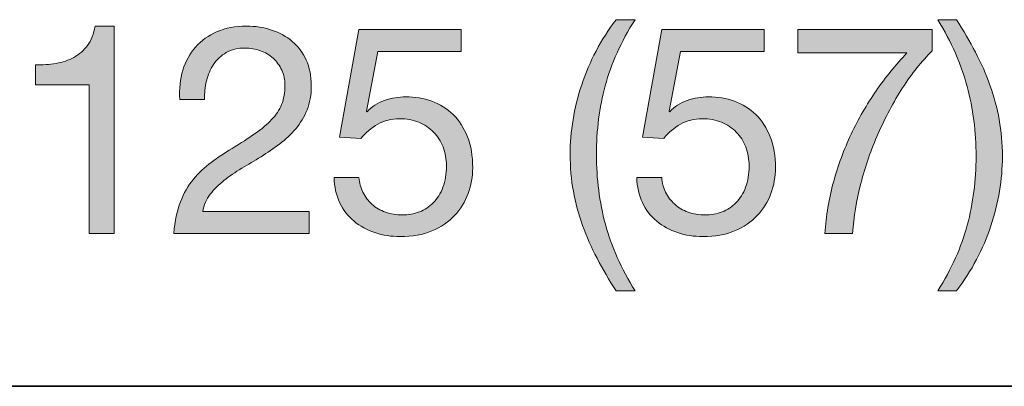
# Model space of a CAD drawing. Units: inches. Extents: x 0.5 to 8, y 0.2 to 10.9.
# Drawn here: x 7.3 to 7.7, y 8.6 to 8.7 of the extents above; entities that cross this region are included whole.
import ezdxf

# ---------------------------------------------------------------- set-up
doc = ezdxf.new("R2010")
doc.units = ezdxf.units.IN
doc.header["$MEASUREMENT"] = 0
doc.layers.add('Layer 1', color=7, linetype='Continuous')

# ---------------------------------------------------------------- blocks, each defined once
blk = doc.blocks.new('block 92')
at = {"layer": 'Layer 1'}
h = blk.add_hatch(color=250, dxfattribs=at)
h.dxf.hatch_style = 2
edge = h.paths.add_edge_path()
edge.add_spline(control_points=[(7.50861, 8.62975), (7.50632, 8.63411), (7.50438, 8.63854), (7.50277, 8.64303), (7.50115, 8.64752), (7.49992, 8.65211), (7.49905, 8.65684), (7.49818, 8.66156), (7.49775, 8.66652), (7.49775, 8.67171), (7.49775, 8.681), (7.49931, 8.69037), (7.50241, 8.69981), (7.50552, 8.70926), (7.51015, 8.71803), (7.51629, 8.72614), (7.51629, 8.72614), (7.52395, 8.72614), (7.52395, 8.72614), (7.5183, 8.71716), (7.51428, 8.70827), (7.51192, 8.69946), (7.50955, 8.69064), (7.50837, 8.6814), (7.50837, 8.67171), (7.50837, 8.6618), (7.50958, 8.65239), (7.51198, 8.6435), (7.51438, 8.6346), (7.51836, 8.62563), (7.52395, 8.61658), (7.52395, 8.61658), (7.51629, 8.61658), (7.51629, 8.61658), (7.51345, 8.62099), (7.51089, 8.62538), (7.50861, 8.62975)], knot_values=[0, 0, 0, 0, 1, 1, 1, 2, 2, 2, 3, 3, 3, 4, 4, 4, 5, 5, 5, 6, 6, 6, 7, 7, 7, 8, 8, 8, 9, 9, 9, 10, 10, 10, 11, 11, 11, 12, 12, 12, 12], degree=3, periodic=1)
h = blk.add_hatch(color=250, dxfattribs=at)
h.dxf.hatch_style = 2
edge = h.paths.add_edge_path()
edge.add_spline(control_points=[(7.65807, 8.6432), (7.66043, 8.65206), (7.66161, 8.66128), (7.66161, 8.67088), (7.66161, 8.68081), (7.6604, 8.69023), (7.658, 8.69916), (7.6556, 8.7081), (7.65165, 8.71709), (7.64615, 8.72614), (7.64615, 8.72614), (7.6537, 8.72614), (7.6537, 8.72614), (7.65653, 8.72173), (7.65908, 8.71734), (7.66136, 8.71297), (7.66366, 8.7086), (7.6656, 8.70416), (7.66721, 8.69963), (7.66882, 8.69511), (7.67007, 8.69048), (7.67094, 8.68576), (7.67179, 8.68104), (7.67223, 8.67608), (7.67223, 8.67088), (7.67223, 8.6616), (7.67068, 8.65226), (7.66756, 8.64285), (7.66446, 8.63344), (7.65983, 8.62469), (7.6537, 8.61658), (7.6537, 8.61658), (7.64615, 8.61658), (7.64615, 8.61658), (7.65173, 8.62547), (7.65571, 8.63435), (7.65807, 8.6432)], knot_values=[0, 0, 0, 0, 1, 1, 1, 2, 2, 2, 3, 3, 3, 4, 4, 4, 5, 5, 5, 6, 6, 6, 7, 7, 7, 8, 8, 8, 9, 9, 9, 10, 10, 10, 11, 11, 11, 12, 12, 12, 12], degree=3, periodic=1)
h = blk.add_hatch(color=250, dxfattribs=at)
h.dxf.hatch_style = 2
edge = h.paths.add_edge_path()
edge.add_spline(control_points=[(7.30367, 8.63984), (7.30367, 8.63984), (7.30367, 8.69981), (7.30367, 8.69981), (7.30367, 8.69981), (7.28194, 8.69981), (7.28194, 8.69981), (7.28194, 8.69981), (7.28194, 8.70784), (7.28194, 8.70784), (7.28478, 8.70784), (7.28753, 8.70806), (7.29022, 8.70849), (7.29289, 8.70892), (7.2953, 8.70973), (7.29747, 8.71091), (7.29963, 8.71209), (7.30146, 8.7137), (7.30296, 8.71575), (7.30446, 8.71779), (7.30547, 8.72039), (7.30603, 8.72354), (7.30603, 8.72354), (7.31371, 8.72354), (7.31371, 8.72354), (7.31371, 8.72354), (7.31371, 8.63984), (7.31371, 8.63984), (7.31371, 8.63984), (7.30367, 8.63984), (7.30367, 8.63984)], knot_values=[0, 0, 0, 0, 1, 1, 1, 2, 2, 2, 3, 3, 3, 4, 4, 4, 5, 5, 5, 6, 6, 6, 7, 7, 7, 8, 8, 8, 9, 9, 9, 10, 10, 10, 10], degree=3, periodic=1)
h = blk.add_hatch(color=250, dxfattribs=at)
h.dxf.hatch_style = 2
edge = h.paths.add_edge_path()
edge.add_spline(control_points=[(7.34144, 8.70572), (7.34254, 8.70933), (7.34425, 8.71246), (7.34657, 8.7151), (7.34889, 8.71773), (7.35179, 8.7198), (7.35525, 8.7213), (7.35871, 8.72279), (7.36264, 8.72354), (7.36705, 8.72354), (7.37067, 8.72354), (7.37408, 8.72301), (7.37727, 8.72194), (7.38045, 8.72089), (7.38323, 8.71935), (7.38559, 8.71734), (7.38795, 8.71533), (7.38982, 8.71284), (7.39119, 8.70985), (7.39258, 8.70685), (7.39327, 8.70339), (7.39327, 8.69946), (7.39327, 8.69575), (7.3927, 8.69249), (7.39156, 8.68966), (7.39041, 8.68682), (7.3889, 8.68429), (7.387, 8.68204), (7.38512, 8.6798), (7.38296, 8.67778), (7.38052, 8.67596), (7.37808, 8.67415), (7.37556, 8.67242), (7.37297, 8.67077), (7.37036, 8.6692), (7.36777, 8.66764), (7.36517, 8.6661), (7.36258, 8.66457), (7.36019, 8.66294), (7.35803, 8.66121), (7.35586, 8.65947), (7.35402, 8.65761), (7.35248, 8.6556), (7.35094, 8.65359), (7.34993, 8.65129), (7.34947, 8.6487), (7.34947, 8.6487), (7.39244, 8.6487), (7.39244, 8.6487), (7.39244, 8.6487), (7.39244, 8.63984), (7.39244, 8.63984), (7.39244, 8.63984), (7.33778, 8.63984), (7.33778, 8.63984), (7.33818, 8.6448), (7.33906, 8.64903), (7.34044, 8.65253), (7.34181, 8.65603), (7.34356, 8.65908), (7.34569, 8.66168), (7.34782, 8.66427), (7.35022, 8.66656), (7.35289, 8.66852), (7.35556, 8.67049), (7.35836, 8.67234), (7.36127, 8.67407), (7.36481, 8.67628), (7.36792, 8.6783), (7.37061, 8.68016), (7.37328, 8.682), (7.3755, 8.68387), (7.37727, 8.68576), (7.37904, 8.68765), (7.38038, 8.6897), (7.38128, 8.6919), (7.38219, 8.69411), (7.38264, 8.69666), (7.38264, 8.69957), (7.38264, 8.70186), (7.3822, 8.70393), (7.38135, 8.70577), (7.38048, 8.70762), (7.37931, 8.70921), (7.37786, 8.71055), (7.3764, 8.71189), (7.37469, 8.71292), (7.37272, 8.71362), (7.37075, 8.71433), (7.36867, 8.71469), (7.36647, 8.71469), (7.36355, 8.71469), (7.36106, 8.71408), (7.35897, 8.71286), (7.35688, 8.71164), (7.35517, 8.71004), (7.35384, 8.70808), (7.3525, 8.70611), (7.35154, 8.70388), (7.35094, 8.7014), (7.35036, 8.69893), (7.3501, 8.69642), (7.35018, 8.69391), (7.35018, 8.69391), (7.34014, 8.69391), (7.34014, 8.69391), (7.33991, 8.69816), (7.34033, 8.70209), (7.34144, 8.70572)], knot_values=[0, 0, 0, 0, 1, 1, 1, 2, 2, 2, 3, 3, 3, 4, 4, 4, 5, 5, 5, 6, 6, 6, 7, 7, 7, 8, 8, 8, 9, 9, 9, 10, 10, 10, 11, 11, 11, 12, 12, 12, 13, 13, 13, 14, 14, 14, 15, 15, 15, 16, 16, 16, 17, 17, 17, 18, 18, 18, 19, 19, 19, 20, 20, 20, 21, 21, 21, 22, 22, 22, 23, 23, 23, 24, 24, 24, 25, 25, 25, 26, 26, 26, 27, 27, 27, 28, 28, 28, 29, 29, 29, 30, 30, 30, 31, 31, 31, 32, 32, 32, 33, 33, 33, 34, 34, 34, 35, 35, 35, 36, 36, 36, 36], degree=3, periodic=1)
h = blk.add_hatch(color=250, dxfattribs=at)
h.dxf.hatch_style = 2
edge = h.paths.add_edge_path()
edge.add_spline(control_points=[(7.42007, 8.71327), (7.42007, 8.71327), (7.41558, 8.68919), (7.41558, 8.68919), (7.41558, 8.68919), (7.41581, 8.68895), (7.41581, 8.68895), (7.41763, 8.69099), (7.41996, 8.69251), (7.42284, 8.6935), (7.42571, 8.69448), (7.42856, 8.69497), (7.4314, 8.69497), (7.4351, 8.69497), (7.4386, 8.69438), (7.44191, 8.6932), (7.4452, 8.69202), (7.44808, 8.69023), (7.45052, 8.68783), (7.45296, 8.68542), (7.45489, 8.68243), (7.45631, 8.67885), (7.45772, 8.67527), (7.45843, 8.67108), (7.45843, 8.66628), (7.45843, 8.66274), (7.45782, 8.65929), (7.4566, 8.65595), (7.45538, 8.65261), (7.45355, 8.64964), (7.45112, 8.64704), (7.44868, 8.64444), (7.44562, 8.64237), (7.44196, 8.64084), (7.4383, 8.63931), (7.43403, 8.63854), (7.42916, 8.63854), (7.42554, 8.63854), (7.42213, 8.63907), (7.41895, 8.64014), (7.41576, 8.64119), (7.41294, 8.64273), (7.41051, 8.64473), (7.40807, 8.64674), (7.40613, 8.64924), (7.40472, 8.65224), (7.40331, 8.65523), (7.40255, 8.65861), (7.40248, 8.66239), (7.40248, 8.66239), (7.4125, 8.66239), (7.4125, 8.66239), (7.41267, 8.66026), (7.41319, 8.65827), (7.4141, 8.65643), (7.41501, 8.65457), (7.41623, 8.65296), (7.41777, 8.65158), (7.4193, 8.65021), (7.4211, 8.64914), (7.42319, 8.6484), (7.42528, 8.64765), (7.42759, 8.64728), (7.43009, 8.64728), (7.43245, 8.64728), (7.43472, 8.64769), (7.43689, 8.64851), (7.43905, 8.64934), (7.44095, 8.65058), (7.44256, 8.65224), (7.44417, 8.65389), (7.44545, 8.65595), (7.4464, 8.65843), (7.44733, 8.66091), (7.44781, 8.6638), (7.44781, 8.66711), (7.44781, 8.66986), (7.44736, 8.6724), (7.44645, 8.67472), (7.44554, 8.67704), (7.44427, 8.67905), (7.44261, 8.68075), (7.44096, 8.68243), (7.43898, 8.68376), (7.43665, 8.6847), (7.43433, 8.68564), (7.43175, 8.68612), (7.42891, 8.68612), (7.42562, 8.68612), (7.42268, 8.68538), (7.42013, 8.68393), (7.41756, 8.68247), (7.4153, 8.68057), (7.41333, 8.67821), (7.41333, 8.67821), (7.40472, 8.67868), (7.40472, 8.67868), (7.40472, 8.67868), (7.4125, 8.72212), (7.4125, 8.72212), (7.4125, 8.72212), (7.45383, 8.72212), (7.45383, 8.72212), (7.45383, 8.72212), (7.45383, 8.71327), (7.45383, 8.71327), (7.45383, 8.71327), (7.42007, 8.71327), (7.42007, 8.71327)], knot_values=[0, 0, 0, 0, 1, 1, 1, 2, 2, 2, 3, 3, 3, 4, 4, 4, 5, 5, 5, 6, 6, 6, 7, 7, 7, 8, 8, 8, 9, 9, 9, 10, 10, 10, 11, 11, 11, 12, 12, 12, 13, 13, 13, 14, 14, 14, 15, 15, 15, 16, 16, 16, 17, 17, 17, 18, 18, 18, 19, 19, 19, 20, 20, 20, 21, 21, 21, 22, 22, 22, 23, 23, 23, 24, 24, 24, 25, 25, 25, 26, 26, 26, 27, 27, 27, 28, 28, 28, 29, 29, 29, 30, 30, 30, 31, 31, 31, 32, 32, 32, 33, 33, 33, 34, 34, 34, 35, 35, 35, 36, 36, 36, 36], degree=3, periodic=1)
h = blk.add_hatch(color=250, dxfattribs=at)
h.dxf.hatch_style = 2
edge = h.paths.add_edge_path()
edge.add_spline(control_points=[(7.54226, 8.71327), (7.54226, 8.71327), (7.53777, 8.68919), (7.53777, 8.68919), (7.53777, 8.68919), (7.538, 8.68895), (7.538, 8.68895), (7.53982, 8.69099), (7.54215, 8.69251), (7.54503, 8.6935), (7.54791, 8.69448), (7.55075, 8.69497), (7.55359, 8.69497), (7.55729, 8.69497), (7.56079, 8.69438), (7.5641, 8.6932), (7.5674, 8.69202), (7.57027, 8.69023), (7.57271, 8.68783), (7.57515, 8.68542), (7.57708, 8.68243), (7.5785, 8.67885), (7.57992, 8.67527), (7.58062, 8.67108), (7.58062, 8.66628), (7.58062, 8.66274), (7.58001, 8.65929), (7.57879, 8.65595), (7.57757, 8.65261), (7.57574, 8.64964), (7.57331, 8.64704), (7.57087, 8.64444), (7.56782, 8.64237), (7.56415, 8.64084), (7.56049, 8.63931), (7.55622, 8.63854), (7.55135, 8.63854), (7.54773, 8.63854), (7.54433, 8.63907), (7.54114, 8.64014), (7.53795, 8.64119), (7.53513, 8.64273), (7.5327, 8.64473), (7.53026, 8.64674), (7.52832, 8.64924), (7.52691, 8.65224), (7.5255, 8.65523), (7.52474, 8.65861), (7.52467, 8.66239), (7.52467, 8.66239), (7.5347, 8.66239), (7.5347, 8.66239), (7.53486, 8.66026), (7.53539, 8.65827), (7.5363, 8.65643), (7.5372, 8.65457), (7.53843, 8.65296), (7.53996, 8.65158), (7.54149, 8.65021), (7.54329, 8.64914), (7.54538, 8.6484), (7.54747, 8.64765), (7.54978, 8.64728), (7.55229, 8.64728), (7.55465, 8.64728), (7.55691, 8.64769), (7.55908, 8.64851), (7.56124, 8.64934), (7.56314, 8.65058), (7.56475, 8.65224), (7.56637, 8.65389), (7.56764, 8.65595), (7.56859, 8.65843), (7.56953, 8.66091), (7.57, 8.6638), (7.57, 8.66711), (7.57, 8.66986), (7.56955, 8.6724), (7.56864, 8.67472), (7.56774, 8.67704), (7.56646, 8.67905), (7.56481, 8.68075), (7.56315, 8.68243), (7.56117, 8.68376), (7.55884, 8.6847), (7.55652, 8.68564), (7.55394, 8.68612), (7.55111, 8.68612), (7.54781, 8.68612), (7.54487, 8.68538), (7.54232, 8.68393), (7.53975, 8.68247), (7.53749, 8.68057), (7.53552, 8.67821), (7.53552, 8.67821), (7.52691, 8.67868), (7.52691, 8.67868), (7.52691, 8.67868), (7.5347, 8.72212), (7.5347, 8.72212), (7.5347, 8.72212), (7.57602, 8.72212), (7.57602, 8.72212), (7.57602, 8.72212), (7.57602, 8.71327), (7.57602, 8.71327), (7.57602, 8.71327), (7.54226, 8.71327), (7.54226, 8.71327)], knot_values=[0, 0, 0, 0, 1, 1, 1, 2, 2, 2, 3, 3, 3, 4, 4, 4, 5, 5, 5, 6, 6, 6, 7, 7, 7, 8, 8, 8, 9, 9, 9, 10, 10, 10, 11, 11, 11, 12, 12, 12, 13, 13, 13, 14, 14, 14, 15, 15, 15, 16, 16, 16, 17, 17, 17, 18, 18, 18, 19, 19, 19, 20, 20, 20, 21, 21, 21, 22, 22, 22, 23, 23, 23, 24, 24, 24, 25, 25, 25, 26, 26, 26, 27, 27, 27, 28, 28, 28, 29, 29, 29, 30, 30, 30, 31, 31, 31, 32, 32, 32, 33, 33, 33, 34, 34, 34, 35, 35, 35, 36, 36, 36, 36], degree=3, periodic=1)
h = blk.add_hatch(color=250, dxfattribs=at)
h.dxf.hatch_style = 2
edge = h.paths.add_edge_path()
edge.add_spline(control_points=[(7.63197, 8.69863), (7.62827, 8.69288), (7.62499, 8.68675), (7.62211, 8.68022), (7.61925, 8.67368), (7.6169, 8.66695), (7.6151, 8.66003), (7.61328, 8.6531), (7.61218, 8.64637), (7.61179, 8.63984), (7.61179, 8.63984), (7.60057, 8.63984), (7.60057, 8.63984), (7.60105, 8.64692), (7.6022, 8.65383), (7.60406, 8.66056), (7.6059, 8.66728), (7.60829, 8.67374), (7.61119, 8.67992), (7.61411, 8.6861), (7.61747, 8.69194), (7.6213, 8.69745), (7.62511, 8.70296), (7.62922, 8.70803), (7.63363, 8.71268), (7.63363, 8.71268), (7.58971, 8.71268), (7.58971, 8.71268), (7.58971, 8.71268), (7.58971, 8.72212), (7.58971, 8.72212), (7.58971, 8.72212), (7.64389, 8.72212), (7.64389, 8.72212), (7.64389, 8.72212), (7.64389, 8.71351), (7.64389, 8.71351), (7.63965, 8.70933), (7.63567, 8.70437), (7.63197, 8.69863)], knot_values=[0, 0, 0, 0, 1, 1, 1, 2, 2, 2, 3, 3, 3, 4, 4, 4, 5, 5, 5, 6, 6, 6, 7, 7, 7, 8, 8, 8, 9, 9, 9, 10, 10, 10, 11, 11, 11, 12, 12, 12, 13, 13, 13, 13], degree=3, periodic=1)
at = {"layer": 'Layer 1', "lineweight": 0}
for points, knots in [([(7.50861, 8.62975), (7.50632, 8.63411), (7.50438, 8.63854), (7.50277, 8.64303), (7.50115, 8.64752), (7.49992, 8.65211), (7.49905, 8.65684), (7.49818, 8.66156), (7.49775, 8.66652), (7.49775, 8.67171), (7.49775, 8.681), (7.49931, 8.69037), (7.50241, 8.69981), (7.50552, 8.70926), (7.51015, 8.71803), (7.51629, 8.72614), (7.51629, 8.72614), (7.52395, 8.72614), (7.52395, 8.72614), (7.5183, 8.71716), (7.51428, 8.70827), (7.51192, 8.69946), (7.50955, 8.69064), (7.50837, 8.6814), (7.50837, 8.67171), (7.50837, 8.6618), (7.50958, 8.65239), (7.51198, 8.6435), (7.51438, 8.6346), (7.51836, 8.62563), (7.52395, 8.61658), (7.52395, 8.61658), (7.51629, 8.61658), (7.51629, 8.61658), (7.51345, 8.62099), (7.51089, 8.62538), (7.50861, 8.62975)], [0, 0, 0, 0, 1, 1, 1, 2, 2, 2, 3, 3, 3, 4, 4, 4, 5, 5, 5, 6, 6, 6, 7, 7, 7, 8, 8, 8, 9, 9, 9, 10, 10, 10, 11, 11, 11, 12, 12, 12, 12]), ([(7.65807, 8.6432), (7.66043, 8.65206), (7.66161, 8.66128), (7.66161, 8.67088), (7.66161, 8.68081), (7.6604, 8.69023), (7.658, 8.69916), (7.6556, 8.7081), (7.65165, 8.71709), (7.64615, 8.72614), (7.64615, 8.72614), (7.6537, 8.72614), (7.6537, 8.72614), (7.65653, 8.72173), (7.65908, 8.71734), (7.66136, 8.71297), (7.66366, 8.7086), (7.6656, 8.70416), (7.66721, 8.69963), (7.66882, 8.69511), (7.67007, 8.69048), (7.67094, 8.68576), (7.67179, 8.68104), (7.67223, 8.67608), (7.67223, 8.67088), (7.67223, 8.6616), (7.67068, 8.65226), (7.66756, 8.64285), (7.66446, 8.63344), (7.65983, 8.62469), (7.6537, 8.61658), (7.6537, 8.61658), (7.64615, 8.61658), (7.64615, 8.61658), (7.65173, 8.62547), (7.65571, 8.63435), (7.65807, 8.6432)], [0, 0, 0, 0, 1, 1, 1, 2, 2, 2, 3, 3, 3, 4, 4, 4, 5, 5, 5, 6, 6, 6, 7, 7, 7, 8, 8, 8, 9, 9, 9, 10, 10, 10, 11, 11, 11, 12, 12, 12, 12]), ([(7.30367, 8.63984), (7.30367, 8.63984), (7.30367, 8.69981), (7.30367, 8.69981), (7.30367, 8.69981), (7.28194, 8.69981), (7.28194, 8.69981), (7.28194, 8.69981), (7.28194, 8.70784), (7.28194, 8.70784), (7.28478, 8.70784), (7.28753, 8.70806), (7.29022, 8.70849), (7.29289, 8.70892), (7.2953, 8.70973), (7.29747, 8.71091), (7.29963, 8.71209), (7.30146, 8.7137), (7.30296, 8.71575), (7.30446, 8.71779), (7.30547, 8.72039), (7.30603, 8.72354), (7.30603, 8.72354), (7.31371, 8.72354), (7.31371, 8.72354), (7.31371, 8.72354), (7.31371, 8.63984), (7.31371, 8.63984), (7.31371, 8.63984), (7.30367, 8.63984), (7.30367, 8.63984)], [0, 0, 0, 0, 1, 1, 1, 2, 2, 2, 3, 3, 3, 4, 4, 4, 5, 5, 5, 6, 6, 6, 7, 7, 7, 8, 8, 8, 9, 9, 9, 10, 10, 10, 10]), ([(7.34144, 8.70572), (7.34254, 8.70933), (7.34425, 8.71246), (7.34657, 8.7151), (7.34889, 8.71773), (7.35179, 8.7198), (7.35525, 8.7213), (7.35871, 8.72279), (7.36264, 8.72354), (7.36705, 8.72354), (7.37067, 8.72354), (7.37408, 8.72301), (7.37727, 8.72194), (7.38045, 8.72089), (7.38323, 8.71935), (7.38559, 8.71734), (7.38795, 8.71533), (7.38982, 8.71284), (7.39119, 8.70985), (7.39258, 8.70685), (7.39327, 8.70339), (7.39327, 8.69946), (7.39327, 8.69575), (7.3927, 8.69249), (7.39156, 8.68966), (7.39041, 8.68682), (7.3889, 8.68429), (7.387, 8.68204), (7.38512, 8.6798), (7.38296, 8.67778), (7.38052, 8.67596), (7.37808, 8.67415), (7.37556, 8.67242), (7.37297, 8.67077), (7.37036, 8.6692), (7.36777, 8.66764), (7.36517, 8.6661), (7.36258, 8.66457), (7.36019, 8.66294), (7.35803, 8.66121), (7.35586, 8.65947), (7.35402, 8.65761), (7.35248, 8.6556), (7.35094, 8.65359), (7.34993, 8.65129), (7.34947, 8.6487), (7.34947, 8.6487), (7.39244, 8.6487), (7.39244, 8.6487), (7.39244, 8.6487), (7.39244, 8.63984), (7.39244, 8.63984), (7.39244, 8.63984), (7.33778, 8.63984), (7.33778, 8.63984), (7.33818, 8.6448), (7.33906, 8.64903), (7.34044, 8.65253), (7.34181, 8.65603), (7.34356, 8.65908), (7.34569, 8.66168), (7.34782, 8.66427), (7.35022, 8.66656), (7.35289, 8.66852), (7.35556, 8.67049), (7.35836, 8.67234), (7.36127, 8.67407), (7.36481, 8.67628), (7.36792, 8.6783), (7.37061, 8.68016), (7.37328, 8.682), (7.3755, 8.68387), (7.37727, 8.68576), (7.37904, 8.68765), (7.38038, 8.6897), (7.38128, 8.6919), (7.38219, 8.69411), (7.38264, 8.69666), (7.38264, 8.69957), (7.38264, 8.70186), (7.3822, 8.70393), (7.38135, 8.70577), (7.38048, 8.70762), (7.37931, 8.70921), (7.37786, 8.71055), (7.3764, 8.71189), (7.37469, 8.71292), (7.37272, 8.71362), (7.37075, 8.71433), (7.36867, 8.71469), (7.36647, 8.71469), (7.36355, 8.71469), (7.36106, 8.71408), (7.35897, 8.71286), (7.35688, 8.71164), (7.35517, 8.71004), (7.35384, 8.70808), (7.3525, 8.70611), (7.35154, 8.70388), (7.35094, 8.7014), (7.35036, 8.69893), (7.3501, 8.69642), (7.35018, 8.69391), (7.35018, 8.69391), (7.34014, 8.69391), (7.34014, 8.69391), (7.33991, 8.69816), (7.34033, 8.70209), (7.34144, 8.70572)], [0, 0, 0, 0, 1, 1, 1, 2, 2, 2, 3, 3, 3, 4, 4, 4, 5, 5, 5, 6, 6, 6, 7, 7, 7, 8, 8, 8, 9, 9, 9, 10, 10, 10, 11, 11, 11, 12, 12, 12, 13, 13, 13, 14, 14, 14, 15, 15, 15, 16, 16, 16, 17, 17, 17, 18, 18, 18, 19, 19, 19, 20, 20, 20, 21, 21, 21, 22, 22, 22, 23, 23, 23, 24, 24, 24, 25, 25, 25, 26, 26, 26, 27, 27, 27, 28, 28, 28, 29, 29, 29, 30, 30, 30, 31, 31, 31, 32, 32, 32, 33, 33, 33, 34, 34, 34, 35, 35, 35, 36, 36, 36, 36]), ([(7.42007, 8.71327), (7.42007, 8.71327), (7.41558, 8.68919), (7.41558, 8.68919), (7.41558, 8.68919), (7.41581, 8.68895), (7.41581, 8.68895), (7.41763, 8.69099), (7.41996, 8.69251), (7.42284, 8.6935), (7.42571, 8.69448), (7.42856, 8.69497), (7.4314, 8.69497), (7.4351, 8.69497), (7.4386, 8.69438), (7.44191, 8.6932), (7.4452, 8.69202), (7.44808, 8.69023), (7.45052, 8.68783), (7.45296, 8.68542), (7.45489, 8.68243), (7.45631, 8.67885), (7.45772, 8.67527), (7.45843, 8.67108), (7.45843, 8.66628), (7.45843, 8.66274), (7.45782, 8.65929), (7.4566, 8.65595), (7.45538, 8.65261), (7.45355, 8.64964), (7.45112, 8.64704), (7.44868, 8.64444), (7.44562, 8.64237), (7.44196, 8.64084), (7.4383, 8.63931), (7.43403, 8.63854), (7.42916, 8.63854), (7.42554, 8.63854), (7.42213, 8.63907), (7.41895, 8.64014), (7.41576, 8.64119), (7.41294, 8.64273), (7.41051, 8.64473), (7.40807, 8.64674), (7.40613, 8.64924), (7.40472, 8.65224), (7.40331, 8.65523), (7.40255, 8.65861), (7.40248, 8.66239), (7.40248, 8.66239), (7.4125, 8.66239), (7.4125, 8.66239), (7.41267, 8.66026), (7.41319, 8.65827), (7.4141, 8.65643), (7.41501, 8.65457), (7.41623, 8.65296), (7.41777, 8.65158), (7.4193, 8.65021), (7.4211, 8.64914), (7.42319, 8.6484), (7.42528, 8.64765), (7.42759, 8.64728), (7.43009, 8.64728), (7.43245, 8.64728), (7.43472, 8.64769), (7.43689, 8.64851), (7.43905, 8.64934), (7.44095, 8.65058), (7.44256, 8.65224), (7.44417, 8.65389), (7.44545, 8.65595), (7.4464, 8.65843), (7.44733, 8.66091), (7.44781, 8.6638), (7.44781, 8.66711), (7.44781, 8.66986), (7.44736, 8.6724), (7.44645, 8.67472), (7.44554, 8.67704), (7.44427, 8.67905), (7.44261, 8.68075), (7.44096, 8.68243), (7.43898, 8.68376), (7.43665, 8.6847), (7.43433, 8.68564), (7.43175, 8.68612), (7.42891, 8.68612), (7.42562, 8.68612), (7.42268, 8.68538), (7.42013, 8.68393), (7.41756, 8.68247), (7.4153, 8.68057), (7.41333, 8.67821), (7.41333, 8.67821), (7.40472, 8.67868), (7.40472, 8.67868), (7.40472, 8.67868), (7.4125, 8.72212), (7.4125, 8.72212), (7.4125, 8.72212), (7.45383, 8.72212), (7.45383, 8.72212), (7.45383, 8.72212), (7.45383, 8.71327), (7.45383, 8.71327), (7.45383, 8.71327), (7.42007, 8.71327), (7.42007, 8.71327)], [0, 0, 0, 0, 1, 1, 1, 2, 2, 2, 3, 3, 3, 4, 4, 4, 5, 5, 5, 6, 6, 6, 7, 7, 7, 8, 8, 8, 9, 9, 9, 10, 10, 10, 11, 11, 11, 12, 12, 12, 13, 13, 13, 14, 14, 14, 15, 15, 15, 16, 16, 16, 17, 17, 17, 18, 18, 18, 19, 19, 19, 20, 20, 20, 21, 21, 21, 22, 22, 22, 23, 23, 23, 24, 24, 24, 25, 25, 25, 26, 26, 26, 27, 27, 27, 28, 28, 28, 29, 29, 29, 30, 30, 30, 31, 31, 31, 32, 32, 32, 33, 33, 33, 34, 34, 34, 35, 35, 35, 36, 36, 36, 36]), ([(7.54226, 8.71327), (7.54226, 8.71327), (7.53777, 8.68919), (7.53777, 8.68919), (7.53777, 8.68919), (7.538, 8.68895), (7.538, 8.68895), (7.53982, 8.69099), (7.54215, 8.69251), (7.54503, 8.6935), (7.54791, 8.69448), (7.55075, 8.69497), (7.55359, 8.69497), (7.55729, 8.69497), (7.56079, 8.69438), (7.5641, 8.6932), (7.5674, 8.69202), (7.57027, 8.69023), (7.57271, 8.68783), (7.57515, 8.68542), (7.57708, 8.68243), (7.5785, 8.67885), (7.57992, 8.67527), (7.58062, 8.67108), (7.58062, 8.66628), (7.58062, 8.66274), (7.58001, 8.65929), (7.57879, 8.65595), (7.57757, 8.65261), (7.57574, 8.64964), (7.57331, 8.64704), (7.57087, 8.64444), (7.56782, 8.64237), (7.56415, 8.64084), (7.56049, 8.63931), (7.55622, 8.63854), (7.55135, 8.63854), (7.54773, 8.63854), (7.54433, 8.63907), (7.54114, 8.64014), (7.53795, 8.64119), (7.53513, 8.64273), (7.5327, 8.64473), (7.53026, 8.64674), (7.52832, 8.64924), (7.52691, 8.65224), (7.5255, 8.65523), (7.52474, 8.65861), (7.52467, 8.66239), (7.52467, 8.66239), (7.5347, 8.66239), (7.5347, 8.66239), (7.53486, 8.66026), (7.53539, 8.65827), (7.5363, 8.65643), (7.5372, 8.65457), (7.53843, 8.65296), (7.53996, 8.65158), (7.54149, 8.65021), (7.54329, 8.64914), (7.54538, 8.6484), (7.54747, 8.64765), (7.54978, 8.64728), (7.55229, 8.64728), (7.55465, 8.64728), (7.55691, 8.64769), (7.55908, 8.64851), (7.56124, 8.64934), (7.56314, 8.65058), (7.56475, 8.65224), (7.56637, 8.65389), (7.56764, 8.65595), (7.56859, 8.65843), (7.56953, 8.66091), (7.57, 8.6638), (7.57, 8.66711), (7.57, 8.66986), (7.56955, 8.6724), (7.56864, 8.67472), (7.56774, 8.67704), (7.56646, 8.67905), (7.56481, 8.68075), (7.56315, 8.68243), (7.56117, 8.68376), (7.55884, 8.6847), (7.55652, 8.68564), (7.55394, 8.68612), (7.55111, 8.68612), (7.54781, 8.68612), (7.54487, 8.68538), (7.54232, 8.68393), (7.53975, 8.68247), (7.53749, 8.68057), (7.53552, 8.67821), (7.53552, 8.67821), (7.52691, 8.67868), (7.52691, 8.67868), (7.52691, 8.67868), (7.5347, 8.72212), (7.5347, 8.72212), (7.5347, 8.72212), (7.57602, 8.72212), (7.57602, 8.72212), (7.57602, 8.72212), (7.57602, 8.71327), (7.57602, 8.71327), (7.57602, 8.71327), (7.54226, 8.71327), (7.54226, 8.71327)], [0, 0, 0, 0, 1, 1, 1, 2, 2, 2, 3, 3, 3, 4, 4, 4, 5, 5, 5, 6, 6, 6, 7, 7, 7, 8, 8, 8, 9, 9, 9, 10, 10, 10, 11, 11, 11, 12, 12, 12, 13, 13, 13, 14, 14, 14, 15, 15, 15, 16, 16, 16, 17, 17, 17, 18, 18, 18, 19, 19, 19, 20, 20, 20, 21, 21, 21, 22, 22, 22, 23, 23, 23, 24, 24, 24, 25, 25, 25, 26, 26, 26, 27, 27, 27, 28, 28, 28, 29, 29, 29, 30, 30, 30, 31, 31, 31, 32, 32, 32, 33, 33, 33, 34, 34, 34, 35, 35, 35, 36, 36, 36, 36]), ([(7.63197, 8.69863), (7.62827, 8.69288), (7.62499, 8.68675), (7.62211, 8.68022), (7.61925, 8.67368), (7.6169, 8.66695), (7.6151, 8.66003), (7.61328, 8.6531), (7.61218, 8.64637), (7.61179, 8.63984), (7.61179, 8.63984), (7.60057, 8.63984), (7.60057, 8.63984), (7.60105, 8.64692), (7.6022, 8.65383), (7.60406, 8.66056), (7.6059, 8.66728), (7.60829, 8.67374), (7.61119, 8.67992), (7.61411, 8.6861), (7.61747, 8.69194), (7.6213, 8.69745), (7.62511, 8.70296), (7.62922, 8.70803), (7.63363, 8.71268), (7.63363, 8.71268), (7.58971, 8.71268), (7.58971, 8.71268), (7.58971, 8.71268), (7.58971, 8.72212), (7.58971, 8.72212), (7.58971, 8.72212), (7.64389, 8.72212), (7.64389, 8.72212), (7.64389, 8.72212), (7.64389, 8.71351), (7.64389, 8.71351), (7.63965, 8.70933), (7.63567, 8.70437), (7.63197, 8.69863)], [0, 0, 0, 0, 1, 1, 1, 2, 2, 2, 3, 3, 3, 4, 4, 4, 5, 5, 5, 6, 6, 6, 7, 7, 7, 8, 8, 8, 9, 9, 9, 10, 10, 10, 11, 11, 11, 12, 12, 12, 13, 13, 13, 13])]:
    blk.add_open_spline(points, degree=3, knots=knots, dxfattribs=at)

msp = doc.modelspace()

# ---------------------------------------------------------------- linework, layer by layer
at = {"layer": 'Layer 1', "color": 250, "lineweight": 35}
msp.add_lwpolyline([(0.494, 8.57806), (7.99, 8.57806)], dxfattribs=at)

# ---------------------------------------------------------------- block references
at = {"layer": 'Layer 1'}
msp.add_blockref('block 92', (0, 0), dxfattribs=at)

doc.saveas('drawing.dxf')
